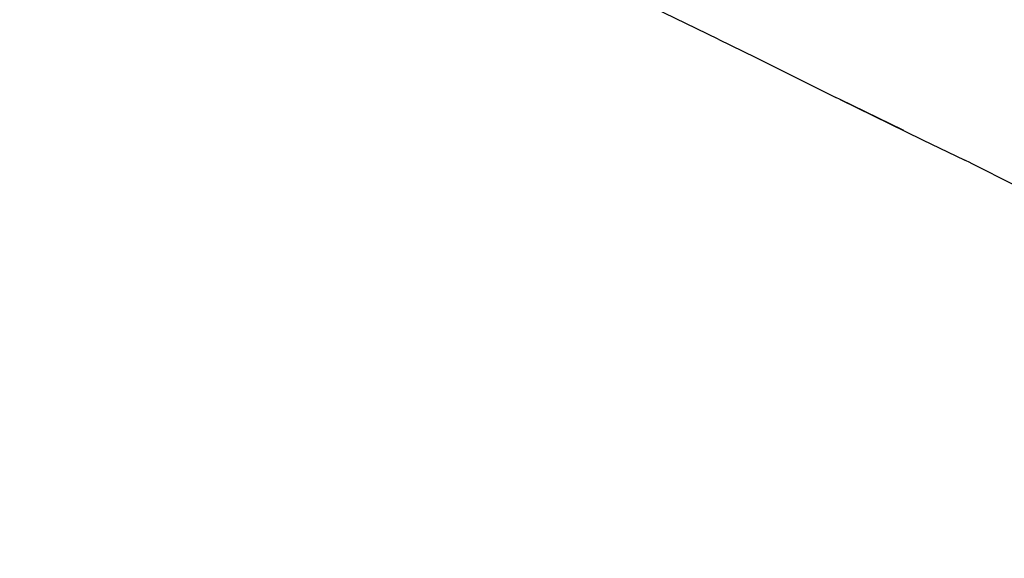
# Model space of a CAD drawing. Units: millimetres. Extents: x -154 to 1249, y 104 to 983.
# Drawn here: x 563 to 631, y 105 to 142 of the extents above; entities that cross this region are included whole.
import ezdxf

# ---------------------------------------------------------------- set-up
doc = ezdxf.new("R2010")
doc.units = ezdxf.units.MM
doc.header["$MEASUREMENT"] = 0
doc.layers.add('VP-DIM', color=7, linetype='Continuous')
doc.layers.add('VP-EQ', color=7, linetype='Continuous', true_color=0x8a3492)
doc.styles.get("Standard").update_dxf_attribs({"font": 'arial.ttf'})
doc.dimstyles.get("Standard").update_dxf_attribs({"dimtxt": 14, "dimasz": 20, "dimexe": 20, "dimexo": 50, "dimgap": 20, "dimtad": 0, "dimdec": 0, "dimzin": 0, "dimdsep": 46, "dimtxsty": 'Standard', "dimcen": -0.09, "dimadec": 0, "dimazin": 0, "dimtfac": 1, "dimtdec": 4, "dimtofl": 0, "dimtmove": 0, "dimatfit": 3, "dimfxl": 70, "dimfxlon": 1, "dimtolj": 1, "dimtzin": 0, "dimarcsym": 0})

# ---------------------------------------------------------------- blocks, each defined once
blk = doc.blocks.new('RB0594_')
at = {"color": 0}
for p, q in [((1725.21, -134.856), (1714.887, -129.845)), ((1725.21, -134.856), (1727.841, -136.148)), ((1727.841, -136.148), (1733.39, -138.905)), ((1733.684, -139.049), (1733.39, -138.905)), ((1733.684, -139.049), (1739.394, -141.845)), ((1738.057, -141.174), (1733.684, -139.049)), ((1738.068, -141.179), (1738.057, -141.174)), ((1739.394, -141.845), (1742.344, -143.262)), ((1742.724, -143.443), (1742.344, -143.262)), ((1742.724, -143.443), (1742.757, -143.459)), ((1744.286, -144.221), (1742.757, -143.459)), ((1744.286, -144.221), (1746.172, -145.174))]:
    blk.add_line(p, q, dxfattribs=at)
blk = doc.blocks.new('RB0594_2D')
at = {"layer": 'VP-EQ', "color": 0}
blk.add_blockref('RB0594_', (-1113.794, 275.763), dxfattribs=at)
blk = doc.blocks.new('*D115')
at = {"layer": 'Defpoints', "color": 0}
for p in [(474.082, 784.838), (689.997, 104.886), (1228.846, 104.886)]:
    blk.add_point(p, dxfattribs=at)
at = {"layer": 'VP-DIM', "color": 0, "lineweight": -2}
for p, q in [((1158.846, 784.838), (1248.846, 784.838)), ((1228.846, 764.838), (1228.846, 480.325)), ((1228.846, 124.886), (1228.846, 409.399)), ((1158.846, 104.886), (1248.846, 104.886))]:
    blk.add_line(p, q, dxfattribs=at)
at = {"layer": 'VP-DIM', "color": 0}
for points in [[(1232.179, 764.838), (1225.512, 764.838), (1228.846, 784.838)], [(1225.512, 124.886), (1232.179, 124.886), (1228.846, 104.886)]]:
    blk.add_solid(points, dxfattribs=at)
at = {"layer": 'VP-DIM', "color": 0, "insert": (1228.846, 444.862), "char_height": 14, "attachment_point": 5, "rotation": 90}
blk.add_mtext('\\A1;690', dxfattribs=at)

msp = doc.modelspace()

# ---------------------------------------------------------------- block references
at = {"layer": 'VP-EQ', "color": 0}
msp.add_blockref('RB0594_2D', (0, 0), dxfattribs=at)

# ---------------------------------------------------------------- dimensions: what is measured, and where the dimension line sits
at = {"layer": 'VP-DIM', "color": 0}
dim = msp.add_linear_dim(base=(1228.846, 104.886), p1=(474.082, 784.838), p2=(689.997, 104.886), angle=90, text='690', dimstyle='Standard', dxfattribs=at)
dim.commit()
dim.dimension.update_dxf_attribs({"geometry": '*D115', "text_midpoint": (1228.846, 444.862)})

doc.saveas('drawing.dxf')
